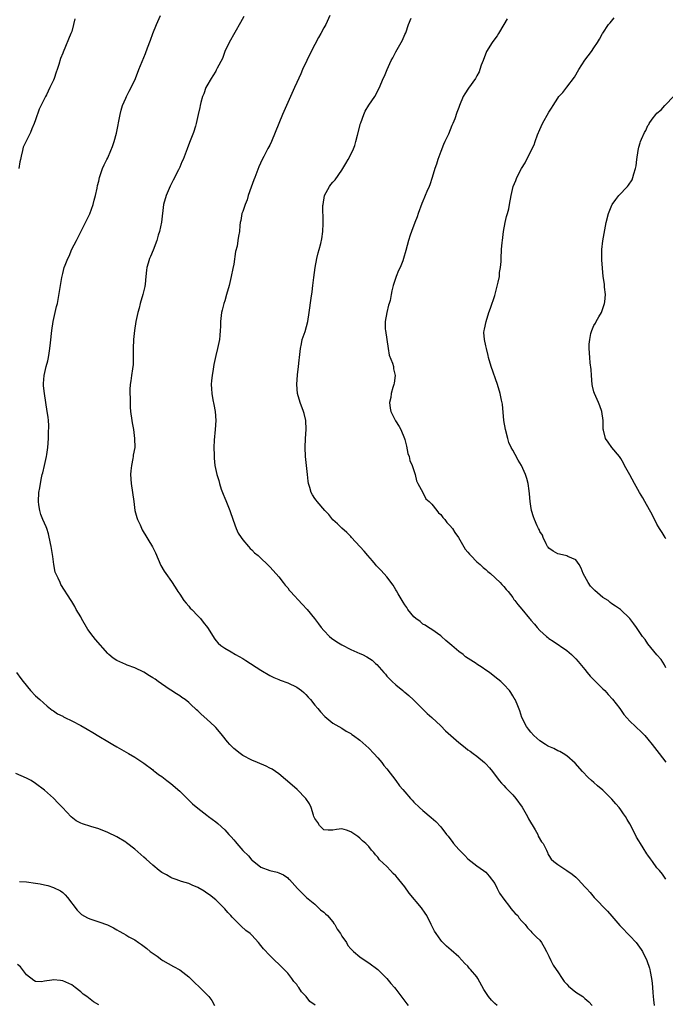
# Model space of a CAD drawing. Units: inches. Extents: x 2616000 to 2619000, y 1533000 to 1536000.
# Drawn here: x 2616695 to 2616839, y 1533315 to 1533534 of the extents above; entities that cross this region are included whole.
import ezdxf

# ---------------------------------------------------------------- set-up
doc = ezdxf.new("R2010")
doc.units = ezdxf.units.IN
doc.header["$MEASUREMENT"] = 0
doc.layers.add('LD26161533_10ft', color=92, linetype='Continuous')

msp = doc.modelspace()

# ---------------------------------------------------------------- linework, layer by layer
at = {"layer": 'LD26161533_10ft'}
for points, elevation in [([(2616707.7, 1533534.3), (2616707.42, 1533533), (2616707, 1533531.46), (2616706.84, 1533531), (2616705.09, 1533526.91), (2616705, 1533526.63), (2616704.5, 1533525.5), (2616704.12, 1533524.12), (2616703.75, 1533523), (2616703.55, 1533522.45), (2616703.13, 1533521), (2616703, 1533520.7), (2616702.18, 1533519), (2616701.38, 1533517.38), (2616701.17, 1533517), (2616699.76, 1533514.24), (2616699, 1533511.85), (2616698.7, 1533511), (2616698.14, 1533509.86), (2616697.85, 1533509), (2616696.24, 1533505.76), (2616696.05, 1533505), (2616695.8, 1533503.8), (2616695.6, 1533503), (2616695.52, 1533502.48), (2616695.25, 1533501)], 8440), ([(2616801.53, 1533315), (2616801, 1533315.47), (2616800.23, 1533316.23), (2616799.6, 1533317), (2616798.57, 1533318.57), (2616797.24, 1533321), (2616797, 1533321.36), (2616795.62, 1533323), (2616795.32, 1533323.32), (2616795, 1533323.77), (2616794.32, 1533324.32), (2616793, 1533325.8), (2616791.27, 1533327.27), (2616790.22, 1533328.22), (2616789.47, 1533329), (2616789.23, 1533329.23), (2616789, 1533329.51), (2616787.94, 1533331), (2616787.56, 1533331.56), (2616786.87, 1533333), (2616785.85, 1533335), (2616785.53, 1533335.53), (2616784.68, 1533336.68), (2616781.97, 1533339.97), (2616781, 1533341.39), (2616779.68, 1533343), (2616779.35, 1533343.35), (2616779, 1533343.83), (2616778.38, 1533344.38), (2616777.84, 1533345), (2616777, 1533345.88), (2616775.41, 1533347.42), (2616775, 1533347.98), (2616774.49, 1533348.49), (2616774.11, 1533349), (2616773.56, 1533349.56), (2616773, 1533350.32), (2616772.35, 1533351), (2616771.6, 1533351.6), (2616771, 1533352.21), (2616770.55, 1533352.54), (2616769, 1533353.61), (2616768.05, 1533353.95), (2616767, 1533354.25), (2616765.85, 1533354.15), (2616765, 1533353.97), (2616763.99, 1533354.01), (2616763, 1533354.08), (2616762.01, 1533355), (2616761.68, 1533355.68), (2616761, 1533356.55), (2616760.89, 1533356.89), (2616760.82, 1533357), (2616760.69, 1533357.31), (2616760.2, 1533359), (2616759.82, 1533359.82), (2616759, 1533361), (2616757.09, 1533363), (2616756.01, 1533364.01), (2616753, 1533366.53), (2616751.51, 1533367.51), (2616751, 1533367.79), (2616750.19, 1533368.19), (2616748.31, 1533369), (2616747, 1533369.53), (2616745, 1533370.58), (2616744.44, 1533371), (2616743, 1533372.15), (2616742.57, 1533372.57), (2616742.16, 1533373), (2616741.63, 1533373.63), (2616740.47, 1533375), (2616739.82, 1533375.82), (2616739, 1533376.82), (2616738.81, 1533377), (2616737, 1533378.68), (2616735.74, 1533379.74), (2616735, 1533380.49), (2616734.72, 1533380.72), (2616734.46, 1533381), (2616733.7, 1533381.7), (2616733, 1533382.33), (2616732.18, 1533383), (2616731.49, 1533383.49), (2616731, 1533383.8), (2616730.3, 1533384.3), (2616729, 1533385.12), (2616728.65, 1533385.35), (2616726.23, 1533387), (2616725.51, 1533387.51), (2616725, 1533387.85), (2616724.28, 1533388.28), (2616723, 1533389.09), (2616721, 1533390.08), (2616719.32, 1533390.68), (2616719, 1533390.81), (2616717, 1533391.71), (2616716.23, 1533392.23), (2616715.28, 1533393), (2616715, 1533393.25), (2616712.32, 1533396.32), (2616711.79, 1533397), (2616710.61, 1533398.61), (2616709.2, 1533401), (2616709, 1533401.38), (2616708.01, 1533403), (2616707.67, 1533403.67), (2616707, 1533404.81), (2616706.86, 1533405), (2616704.61, 1533408.61), (2616704.42, 1533409), (2616703.98, 1533410.02), (2616703.49, 1533411), (2616703.35, 1533411.35), (2616703.03, 1533413), (2616702.83, 1533414.83), (2616702.54, 1533416.54), (2616702.46, 1533417), (2616702.3, 1533417.7), (2616701.85, 1533419.85), (2616701.47, 1533421), (2616701.36, 1533421.36), (2616700.62, 1533423), (2616700.16, 1533424.16), (2616699.9, 1533425), (2616699.72, 1533426.28), (2616699.6, 1533427), (2616699.7, 1533429), (2616699.91, 1533430.09), (2616700.04, 1533431), (2616700.29, 1533432.29), (2616700.46, 1533433), (2616700.59, 1533433.41), (2616700.93, 1533435), (2616701.41, 1533437), (2616701.46, 1533437.46), (2616701.72, 1533439), (2616701.85, 1533441), (2616701.83, 1533442.17), (2616701.92, 1533443.92), (2616701.82, 1533445), (2616701.78, 1533445.78), (2616701.59, 1533447), (2616700.94, 1533451), (2616700.73, 1533452.73), (2616700.73, 1533453), (2616700.77, 1533453.23), (2616700.87, 1533455), (2616701.34, 1533457), (2616701.69, 1533458.31), (2616701.83, 1533459), (2616702, 1533460), (2616702.17, 1533461), (2616702.32, 1533462.32), (2616702.58, 1533465), (2616702.9, 1533467), (2616703.66, 1533470.34), (2616703.83, 1533471), (2616704.33, 1533473.67), (2616704.5, 1533475), (2616704.78, 1533476.78), (2616705, 1533477.71), (2616705.36, 1533479), (2616705.57, 1533479.57), (2616706.14, 1533481), (2616706.43, 1533481.57), (2616707.07, 1533483.07), (2616708.04, 1533485), (2616708.38, 1533485.62), (2616710.07, 1533489), (2616711.03, 1533490.97), (2616711.77, 1533493), (2616711.98, 1533494.02), (2616712.3, 1533495), (2616712.65, 1533496.65), (2616712.75, 1533497.25), (2616713, 1533498.24), (2616713.17, 1533499), (2616713.82, 1533501), (2616714.19, 1533501.81), (2616714.78, 1533503), (2616715, 1533503.4), (2616715.73, 1533505), (2616716.05, 1533505.95), (2616716.44, 1533507), (2616716.92, 1533508.92), (2616717.78, 1533513), (2616718.01, 1533513.99), (2616718.32, 1533515), (2616719, 1533516.65), (2616719.16, 1533517), (2616719.79, 1533518.21), (2616720.22, 1533519), (2616721.17, 1533521), (2616721.94, 1533523), (2616723.4, 1533526.6), (2616723.85, 1533527.85), (2616724.48, 1533529.52), (2616725.01, 1533531), (2616725.84, 1533533), (2616726.75, 1533535)], 8450), ([(2616745.21, 1533534.79), (2616744.53, 1533533.47), (2616743.24, 1533531.24), (2616741.98, 1533529), (2616741.04, 1533527), (2616740.49, 1533525.51), (2616739.33, 1533523.33), (2616739.12, 1533522.88), (2616739, 1533522.7), (2616738.39, 1533521.61), (2616737.98, 1533521), (2616737, 1533519.38), (2616736.82, 1533519), (2616736.34, 1533517.66), (2616736.06, 1533517), (2616735.69, 1533515.69), (2616735.52, 1533515), (2616735.44, 1533514.56), (2616735.08, 1533513), (2616734.64, 1533511), (2616734.47, 1533510.47), (2616734.04, 1533509), (2616733.17, 1533506.83), (2616732.62, 1533505.38), (2616732.2, 1533504.2), (2616731.74, 1533503), (2616731.48, 1533502.52), (2616731, 1533501.33), (2616730.72, 1533500.72), (2616729.53, 1533498.47), (2616728.87, 1533497.13), (2616727.97, 1533495), (2616727.43, 1533493), (2616726.93, 1533489.07), (2616726.48, 1533487), (2616726.24, 1533486.24), (2616725.88, 1533485), (2616725.09, 1533482.91), (2616724.52, 1533481.48), (2616724.29, 1533481), (2616724.01, 1533480.01), (2616723.71, 1533479), (2616723.59, 1533478.41), (2616723.48, 1533477), (2616723.31, 1533475.31), (2616723.22, 1533474.78), (2616722.84, 1533473), (2616722.25, 1533471), (2616722, 1533470), (2616721.7, 1533469), (2616721.28, 1533467), (2616720.94, 1533465), (2616720.71, 1533463), (2616720.64, 1533461), (2616720.69, 1533459), (2616720.63, 1533457.37), (2616720.59, 1533457), (2616720.49, 1533456.49), (2616720.26, 1533455), (2616720.13, 1533453.87), (2616719.99, 1533453), (2616719.92, 1533451.92), (2616719.93, 1533451), (2616719.97, 1533450.03), (2616719.97, 1533449), (2616720.02, 1533448.02), (2616720.1, 1533447), (2616720.37, 1533445), (2616720.47, 1533444.47), (2616720.71, 1533443), (2616720.99, 1533440.99), (2616721, 1533439), (2616720.68, 1533437.32), (2616720.67, 1533437), (2616720.61, 1533436.61), (2616720.26, 1533435), (2616720.14, 1533433.86), (2616720.08, 1533433), (2616720.23, 1533431), (2616720.52, 1533429), (2616720.77, 1533427), (2616721.06, 1533425), (2616721.46, 1533423.46), (2616721.62, 1533423), (2616722.19, 1533421.81), (2616722.69, 1533420.69), (2616724.94, 1533416.94), (2616725.59, 1533415.59), (2616726.83, 1533412.83), (2616727.57, 1533411.57), (2616727.95, 1533411), (2616729.21, 1533409.21), (2616729.99, 1533407.99), (2616730.58, 1533407), (2616731, 1533406.4), (2616731.91, 1533405), (2616732.4, 1533404.4), (2616733, 1533403.78), (2616733.35, 1533403.35), (2616733.67, 1533403), (2616735, 1533401.64), (2616735.59, 1533401), (2616736.23, 1533400.23), (2616737.17, 1533399), (2616738.44, 1533397), (2616738.65, 1533396.65), (2616739, 1533396.16), (2616739.53, 1533395.53), (2616740.16, 1533395), (2616741, 1533394.41), (2616742.39, 1533393.61), (2616743.37, 1533393), (2616745, 1533392.1), (2616745.69, 1533391.69), (2616749, 1533389.55), (2616751, 1533388.34), (2616751.91, 1533387.91), (2616753, 1533387.44), (2616753.31, 1533387.31), (2616755, 1533386.74), (2616757, 1533385.79), (2616758.08, 1533385), (2616758.56, 1533384.56), (2616759, 1533384.14), (2616759.53, 1533383.53), (2616760.03, 1533383), (2616761, 1533381.78), (2616761.67, 1533381), (2616762.25, 1533380.25), (2616763.23, 1533379.23), (2616765, 1533377.79), (2616767, 1533376.65), (2616768, 1533376), (2616769, 1533375.47), (2616769.26, 1533375.26), (2616769.63, 1533375), (2616771, 1533373.96), (2616773, 1533372.18), (2616774.13, 1533371), (2616775, 1533370.03), (2616775.86, 1533369), (2616776.35, 1533368.35), (2616777, 1533367.58), (2616779, 1533365.02), (2616779.85, 1533363.85), (2616780.57, 1533363), (2616781, 1533362.46), (2616782.29, 1533361), (2616782.64, 1533360.64), (2616783, 1533360.22), (2616784.29, 1533359), (2616785, 1533358.35), (2616786.82, 1533356.82), (2616787.88, 1533355.88), (2616789, 1533354.72), (2616790.28, 1533353), (2616790.61, 1533352.61), (2616791, 1533352.11), (2616791.48, 1533351.48), (2616791.82, 1533351), (2616793, 1533349.65), (2616793.63, 1533349), (2616794.33, 1533348.33), (2616795, 1533347.63), (2616797, 1533346.07), (2616798.5, 1533345), (2616799, 1533344.61), (2616799.75, 1533343.75), (2616801, 1533342.09), (2616801.49, 1533341), (2616801.99, 1533339.99), (2616803, 1533338.61), (2616804.25, 1533337), (2616804.53, 1533336.53), (2616805, 1533336.07), (2616805.48, 1533335.48), (2616806.07, 1533335), (2616806.43, 1533334.43), (2616807, 1533333.76), (2616807.72, 1533333), (2616808.25, 1533332.25), (2616809, 1533331.52), (2616809.24, 1533331.24), (2616810.23, 1533330.23), (2616811, 1533329.5), (2616811.32, 1533329), (2616811.95, 1533327.95), (2616812.43, 1533327), (2616813, 1533326), (2616813.43, 1533325), (2616813.96, 1533323.96), (2616814.61, 1533323), (2616815, 1533322.47), (2616815.98, 1533321), (2616816.37, 1533320.37), (2616817, 1533319.72), (2616817.34, 1533319.34), (2616819, 1533317.98), (2616820.54, 1533317), (2616820.79, 1533316.79), (2616821, 1533316.57), (2616821.85, 1533315.85), (2616822.62, 1533315)], 8460), ([(2616764.31, 1533535), (2616763.43, 1533533), (2616763, 1533532.26), (2616762.31, 1533531), (2616761.82, 1533530.18), (2616760.22, 1533527), (2616759.2, 1533525), (2616758.26, 1533523), (2616757.91, 1533522.09), (2616757, 1533520.12), (2616756.51, 1533519), (2616755, 1533515.72), (2616753.82, 1533513), (2616753, 1533511), (2616752.23, 1533509), (2616751.39, 1533507), (2616751, 1533506.22), (2616750.56, 1533505.44), (2616750.36, 1533505), (2616749.71, 1533503.71), (2616749.32, 1533503), (2616748.58, 1533501.42), (2616747.65, 1533499), (2616747.49, 1533498.51), (2616746.87, 1533496.87), (2616746.22, 1533495), (2616745.95, 1533494.05), (2616745.5, 1533493), (2616745, 1533491.5), (2616744.81, 1533491), (2616744.55, 1533489.45), (2616744.41, 1533489), (2616744.34, 1533488.34), (2616744.25, 1533487), (2616744.02, 1533485.98), (2616743.94, 1533485), (2616743.75, 1533483.75), (2616743.41, 1533482.59), (2616743, 1533479.79), (2616742.83, 1533478.83), (2616742.45, 1533477), (2616741.95, 1533475), (2616741.4, 1533473), (2616741, 1533471.64), (2616740.8, 1533471), (2616740.42, 1533469.58), (2616740.3, 1533469), (2616740.09, 1533467), (2616740.06, 1533465.94), (2616740.01, 1533465), (2616739.88, 1533463.88), (2616739.81, 1533463), (2616739.4, 1533461), (2616739, 1533459.44), (2616738.55, 1533457.45), (2616738.41, 1533456.41), (2616738.17, 1533455), (2616738.07, 1533453.93), (2616738, 1533453), (2616738.04, 1533452.04), (2616738.1, 1533451), (2616738.37, 1533449.63), (2616738.56, 1533448.56), (2616738.89, 1533447), (2616739.01, 1533445), (2616738.85, 1533443), (2616738.62, 1533440.62), (2616738.59, 1533439), (2616738.68, 1533437.32), (2616738.66, 1533437), (2616738.65, 1533436.65), (2616738.83, 1533435), (2616739.22, 1533433), (2616739.67, 1533431.67), (2616739.83, 1533431), (2616740.23, 1533429.77), (2616740.67, 1533428.67), (2616741, 1533427.8), (2616741.24, 1533427.24), (2616741.53, 1533426.47), (2616742.13, 1533425), (2616742.87, 1533422.87), (2616743.55, 1533421), (2616744, 1533420), (2616744.62, 1533419), (2616745, 1533418.49), (2616746.25, 1533417), (2616746.61, 1533416.61), (2616747, 1533416.26), (2616747.64, 1533415.64), (2616748.39, 1533415), (2616749, 1533414.45), (2616750.52, 1533413), (2616751, 1533412.52), (2616751.72, 1533411.72), (2616753, 1533410.28), (2616753.98, 1533409), (2616754.44, 1533408.44), (2616755, 1533407.81), (2616755.34, 1533407.34), (2616755.62, 1533407), (2616758.18, 1533404.18), (2616759.31, 1533403), (2616760.96, 1533401), (2616761.82, 1533399.82), (2616762.4, 1533399), (2616763, 1533398.32), (2616764.3, 1533397), (2616764.68, 1533396.68), (2616765.86, 1533395.86), (2616767, 1533395.14), (2616769, 1533394.1), (2616771, 1533393.27), (2616771.6, 1533393), (2616772.53, 1533392.53), (2616773.75, 1533391.75), (2616774.52, 1533391), (2616774.78, 1533390.78), (2616776.35, 1533389), (2616776.67, 1533388.67), (2616777, 1533388.23), (2616777.62, 1533387.62), (2616778.19, 1533387), (2616779, 1533386.24), (2616780.54, 1533385), (2616780.81, 1533384.81), (2616781, 1533384.64), (2616781.9, 1533383.9), (2616782.94, 1533382.94), (2616785.93, 1533379.93), (2616787, 1533379.04), (2616789, 1533377.15), (2616790.06, 1533376.06), (2616791.23, 1533375), (2616793, 1533373.43), (2616794.37, 1533372.37), (2616795, 1533371.84), (2616795.52, 1533371.52), (2616796.21, 1533371), (2616797, 1533370.39), (2616798.73, 1533369), (2616798.88, 1533368.87), (2616799, 1533368.72), (2616799.83, 1533367.83), (2616800.48, 1533367), (2616801.98, 1533365), (2616802.45, 1533364.45), (2616803, 1533363.89), (2616803.41, 1533363.41), (2616805, 1533361.82), (2616805.66, 1533361), (2616807.06, 1533359.06), (2616808.25, 1533357), (2616808.49, 1533356.49), (2616809.97, 1533354.03), (2616810.54, 1533353), (2616810.65, 1533352.65), (2616811.38, 1533351.38), (2616811.7, 1533351), (2616812.47, 1533349.53), (2616812.69, 1533349), (2616812.75, 1533348.75), (2616813, 1533348.38), (2616813.5, 1533347.5), (2616814.1, 1533347), (2616815, 1533346.32), (2616817, 1533344.98), (2616818.17, 1533344.17), (2616819, 1533343.5), (2616819.51, 1533343), (2616821, 1533341.41), (2616821.36, 1533341), (2616822.16, 1533340.16), (2616823.02, 1533339.02), (2616825.98, 1533335.98), (2616827, 1533334.86), (2616828.79, 1533332.79), (2616829, 1533332.59), (2616831, 1533330.51), (2616832.36, 1533329), (2616833.47, 1533327.47), (2616833.76, 1533327), (2616834.75, 1533325), (2616835.31, 1533323.31), (2616835.4, 1533323), (2616835.47, 1533322.53), (2616835.8, 1533321), (2616835.97, 1533319.97), (2616836.03, 1533319), (2616836.07, 1533317.93), (2616836.14, 1533317), (2616836.25, 1533316.25), (2616836.38, 1533315)], 8470), ([(2616839, 1533343.1), (2616838.22, 1533344.22), (2616837.56, 1533345), (2616837, 1533345.64), (2616836.04, 1533347), (2616835.58, 1533347.58), (2616835, 1533348.4), (2616834.74, 1533348.74), (2616833.95, 1533350.05), (2616833.34, 1533351), (2616833, 1533351.63), (2616832.45, 1533352.45), (2616831.42, 1533354.58), (2616831, 1533355.42), (2616830.36, 1533356.36), (2616829.98, 1533357), (2616829.58, 1533357.58), (2616829, 1533358.49), (2616828.59, 1533359), (2616827.84, 1533359.84), (2616827, 1533360.89), (2616825, 1533362.85), (2616823.81, 1533363.81), (2616823, 1533364.55), (2616822.45, 1533365), (2616821.69, 1533365.69), (2616820.48, 1533367), (2616818.86, 1533368.86), (2616817, 1533370.46), (2616816.16, 1533371), (2616815.44, 1533371.44), (2616815, 1533371.6), (2616814.11, 1533372.11), (2616813, 1533372.54), (2616812.72, 1533372.72), (2616812.23, 1533373), (2616811, 1533373.82), (2616809.68, 1533375), (2616809, 1533375.74), (2616808.46, 1533376.46), (2616808.02, 1533377), (2616807.02, 1533379), (2616806.51, 1533380.51), (2616805.95, 1533381.95), (2616805.48, 1533383), (2616805.31, 1533383.31), (2616805, 1533383.85), (2616804.57, 1533384.57), (2616804.23, 1533385), (2616803, 1533386.37), (2616802.31, 1533387), (2616801, 1533388.02), (2616799.82, 1533389), (2616799, 1533389.51), (2616798.16, 1533390.16), (2616797, 1533390.88), (2616796.85, 1533391), (2616794.5, 1533392.5), (2616793.95, 1533393), (2616793, 1533393.7), (2616791.42, 1533395), (2616791, 1533395.4), (2616790.1, 1533396.1), (2616789.17, 1533397), (2616789, 1533397.19), (2616787, 1533398.55), (2616786.23, 1533399), (2616785.52, 1533399.52), (2616785, 1533399.78), (2616784.37, 1533400.37), (2616783.44, 1533401), (2616783, 1533401.4), (2616781.67, 1533403), (2616781.44, 1533403.44), (2616781, 1533404.02), (2616780.65, 1533404.65), (2616780.39, 1533405), (2616779.51, 1533406.49), (2616779.16, 1533407.16), (2616779, 1533407.4), (2616778.4, 1533408.4), (2616777, 1533410.28), (2616775.71, 1533411.71), (2616774.72, 1533412.72), (2616774.46, 1533413), (2616773.8, 1533413.8), (2616772.75, 1533415), (2616771.97, 1533415.97), (2616769.19, 1533419), (2616769, 1533419.22), (2616768.12, 1533420.12), (2616767, 1533421.08), (2616766.05, 1533422.05), (2616765, 1533422.93), (2616764.13, 1533424.13), (2616763.24, 1533425), (2616761.51, 1533427), (2616761.32, 1533427.32), (2616761, 1533427.72), (2616760.52, 1533428.52), (2616760.2, 1533429), (2616759.89, 1533430.11), (2616759.61, 1533431), (2616759.51, 1533431.51), (2616759.35, 1533433), (2616758.97, 1533437), (2616758.88, 1533439), (2616758.97, 1533441.03), (2616759.11, 1533443), (2616758.98, 1533445), (2616758.61, 1533446.61), (2616758.5, 1533447), (2616757.77, 1533449), (2616757.17, 1533451), (2616757, 1533453), (2616757.18, 1533455.18), (2616757.4, 1533457), (2616757.55, 1533458.45), (2616757.59, 1533459), (2616757.8, 1533461), (2616758.04, 1533462.04), (2616758.23, 1533463), (2616758.84, 1533464.84), (2616759.43, 1533467), (2616759.76, 1533469), (2616760.18, 1533472.18), (2616760.4, 1533473.6), (2616760.58, 1533475), (2616760.79, 1533476.79), (2616761.07, 1533479), (2616761.43, 1533481), (2616761.72, 1533482.28), (2616761.96, 1533483), (2616762.33, 1533484.33), (2616762.6, 1533485.4), (2616762.8, 1533487), (2616762.83, 1533488.83), (2616762.87, 1533489.13), (2616762.81, 1533492.81), (2616762.83, 1533493), (2616763.16, 1533495), (2616764.24, 1533497), (2616764.55, 1533497.45), (2616765, 1533497.98), (2616765.49, 1533498.51), (2616767, 1533500.67), (2616767.25, 1533501), (2616767.88, 1533502.12), (2616768.43, 1533503), (2616769.44, 1533505), (2616769.88, 1533506.12), (2616770.13, 1533507), (2616770.46, 1533508.46), (2616771.12, 1533511), (2616771.21, 1533511.21), (2616771.86, 1533513), (2616772.19, 1533513.81), (2616773, 1533515.12), (2616774.3, 1533517), (2616775.38, 1533519), (2616776.21, 1533521), (2616776.46, 1533521.54), (2616777.04, 1533523), (2616777.99, 1533525), (2616778.35, 1533525.65), (2616779, 1533526.96), (2616780.21, 1533529), (2616780.47, 1533529.53), (2616781, 1533530.79), (2616781.19, 1533531.19), (2616781.84, 1533533), (2616782.43, 1533534.43)], 8480), ([(2616803.73, 1533534.27), (2616803.02, 1533533), (2616801.83, 1533531), (2616801.5, 1533530.5), (2616801, 1533529.84), (2616800.41, 1533529), (2616799.17, 1533527), (2616798.37, 1533525), (2616797.98, 1533523.98), (2616797.69, 1533523), (2616797.5, 1533522.5), (2616797, 1533521.62), (2616796.79, 1533521.21), (2616796.66, 1533521), (2616795.13, 1533518.87), (2616794.35, 1533517.65), (2616793.97, 1533517), (2616793.14, 1533515), (2616793, 1533514.57), (2616792.54, 1533513.46), (2616792.08, 1533512.08), (2616791.64, 1533511), (2616791.42, 1533510.58), (2616790.69, 1533508.69), (2616789.92, 1533507), (2616789.6, 1533506.4), (2616789, 1533504.84), (2616788.31, 1533503), (2616788.01, 1533501.99), (2616787.66, 1533501), (2616787.05, 1533499.05), (2616786.57, 1533497.43), (2616786.37, 1533497), (2616785.89, 1533495.89), (2616785.54, 1533495), (2616785.36, 1533494.63), (2616785, 1533493.8), (2616784.77, 1533493.23), (2616783.96, 1533491), (2616783.72, 1533490.28), (2616783.22, 1533489), (2616782.47, 1533487), (2616782.18, 1533486.18), (2616781.81, 1533485), (2616781.21, 1533482.79), (2616780.69, 1533481), (2616780.52, 1533480.52), (2616779.93, 1533479), (2616779.61, 1533478.39), (2616779.06, 1533477), (2616778.39, 1533475), (2616778.14, 1533473.86), (2616777.99, 1533473), (2616777.71, 1533471.71), (2616777.54, 1533471), (2616777.36, 1533470.64), (2616776.99, 1533469), (2616776.64, 1533467), (2616776.66, 1533465.34), (2616776.68, 1533465), (2616776.97, 1533463), (2616777.28, 1533461), (2616777.55, 1533459.55), (2616778.27, 1533457.73), (2616778.46, 1533457), (2616778.5, 1533456.5), (2616778.86, 1533455), (2616778.65, 1533453.35), (2616778.57, 1533453), (2616778.34, 1533452.34), (2616777.95, 1533451), (2616777.86, 1533450.14), (2616777.57, 1533449), (2616777.73, 1533447.73), (2616777.92, 1533447), (2616778.96, 1533444.96), (2616779.72, 1533443.72), (2616780.09, 1533443), (2616780.94, 1533441), (2616781, 1533440.82), (2616781.34, 1533439.34), (2616781.7, 1533437.7), (2616781.96, 1533437), (2616782.13, 1533436.13), (2616782.63, 1533435), (2616783, 1533433.92), (2616783.27, 1533433), (2616783.61, 1533431.61), (2616783.91, 1533431), (2616785, 1533429.05), (2616785.65, 1533427.65), (2616786.41, 1533427), (2616787, 1533426.43), (2616788.12, 1533425), (2616788.49, 1533424.49), (2616789, 1533424.1), (2616789.46, 1533423.46), (2616789.86, 1533423), (2616790.35, 1533422.35), (2616791, 1533421.69), (2616791.57, 1533421), (2616792.12, 1533420.12), (2616792.91, 1533419), (2616794.43, 1533416.43), (2616795, 1533415.78), (2616795.34, 1533415.34), (2616795.69, 1533415), (2616797, 1533413.65), (2616797.33, 1533413.33), (2616797.75, 1533413), (2616798.39, 1533412.39), (2616799, 1533411.89), (2616799.46, 1533411.46), (2616800.06, 1533411), (2616802.21, 1533409), (2616802.58, 1533408.58), (2616803, 1533408.14), (2616803.49, 1533407.49), (2616803.92, 1533407), (2616805, 1533405.65), (2616805.24, 1533405.24), (2616805.46, 1533405), (2616806.1, 1533404.1), (2616807, 1533403.06), (2616808.72, 1533401), (2616808.86, 1533400.86), (2616809, 1533400.67), (2616809.78, 1533399.78), (2616810.4, 1533399), (2616811, 1533398.35), (2616812.43, 1533397), (2616812.77, 1533396.77), (2616813, 1533396.56), (2616813.95, 1533395.95), (2616817, 1533393.89), (2616818.01, 1533393), (2616819, 1533392.06), (2616819.47, 1533391.47), (2616819.84, 1533391), (2616821, 1533389.71), (2616821.52, 1533389), (2616822.19, 1533388.19), (2616823, 1533387.4), (2616823.37, 1533387), (2616825, 1533385.4), (2616825.42, 1533385), (2616826.15, 1533384.15), (2616827.11, 1533383.11), (2616827.92, 1533382.08), (2616828.73, 1533381), (2616829.68, 1533379.68), (2616831, 1533378.23), (2616832.22, 1533377), (2616833.65, 1533375.65), (2616834.28, 1533375), (2616835, 1533374.21), (2616835.96, 1533373), (2616837.47, 1533371), (2616839, 1533369.09)], 8490), ([(2616839, 1533390.07), (2616838.7, 1533390.7), (2616837.9, 1533391.9), (2616837, 1533392.92), (2616835, 1533395.38), (2616834.35, 1533396.35), (2616833.81, 1533397), (2616832.47, 1533399), (2616831.87, 1533399.87), (2616830.99, 1533400.99), (2616828.9, 1533403), (2616827.78, 1533403.78), (2616827, 1533404.3), (2616826.6, 1533404.6), (2616826.13, 1533405), (2616825, 1533405.7), (2616823.23, 1533407.23), (2616823, 1533407.48), (2616822.24, 1533408.24), (2616821.74, 1533409), (2616821, 1533410.39), (2616820.63, 1533411), (2616820.19, 1533412.19), (2616819.69, 1533413), (2616819, 1533414.03), (2616817.17, 1533414.83), (2616817, 1533414.93), (2616816.66, 1533415), (2616815, 1533415.38), (2616813.96, 1533415.96), (2616813, 1533416.65), (2616812.84, 1533416.84), (2616812.72, 1533417), (2616812.39, 1533417.61), (2616811.73, 1533419), (2616811.55, 1533419.55), (2616811, 1533420.35), (2616810.82, 1533420.82), (2616810.69, 1533421), (2616810.39, 1533421.61), (2616809.79, 1533423), (2616809.61, 1533423.61), (2616809.17, 1533425), (2616809, 1533425.98), (2616808.86, 1533427), (2616808.72, 1533428.72), (2616808.58, 1533429.42), (2616808.38, 1533431), (2616808.1, 1533432.1), (2616807.82, 1533433), (2616806.93, 1533435), (2616806.2, 1533436.2), (2616805.48, 1533437.48), (2616805, 1533438.43), (2616804.65, 1533439), (2616804.12, 1533440.12), (2616803.86, 1533441), (2616803.35, 1533443), (2616803.01, 1533445), (2616802.66, 1533448.66), (2616802.44, 1533449.56), (2616802.15, 1533451), (2616801.55, 1533453), (2616800.15, 1533457), (2616799.58, 1533459), (2616799.49, 1533459.49), (2616799.12, 1533461), (2616799, 1533461.65), (2616798.67, 1533463), (2616798.58, 1533464.58), (2616798.62, 1533465), (2616798.71, 1533465.29), (2616799.03, 1533467), (2616799.65, 1533469), (2616800.02, 1533469.98), (2616801, 1533472.81), (2616801.75, 1533475.75), (2616801.99, 1533477), (2616802.06, 1533477.94), (2616802.27, 1533479), (2616802.39, 1533480.39), (2616802.4, 1533481), (2616802.5, 1533483), (2616802.62, 1533484.62), (2616802.66, 1533485), (2616802.93, 1533487), (2616803.31, 1533489), (2616803.61, 1533490.39), (2616803.79, 1533491), (2616804.07, 1533492.07), (2616804.26, 1533493), (2616804.62, 1533495), (2616805.06, 1533497), (2616805.66, 1533498.34), (2616805.88, 1533499), (2616806.93, 1533501), (2616807.72, 1533502.28), (2616809.05, 1533505), (2616809.7, 1533506.3), (2616809.94, 1533507), (2616810.5, 1533508.5), (2616811, 1533509.71), (2616811.59, 1533511), (2616813, 1533513.56), (2616813.58, 1533514.42), (2616813.93, 1533515), (2616815, 1533516.69), (2616815.22, 1533517), (2616816.06, 1533517.94), (2616817, 1533519.11), (2616818.69, 1533521.31), (2616819.64, 1533523), (2616821, 1533525.09), (2616822.48, 1533527), (2616823, 1533527.88), (2616823.78, 1533529), (2616824.25, 1533529.75), (2616824.91, 1533531), (2616825, 1533531.14), (2616826.24, 1533533), (2616826.59, 1533533.41), (2616827.47, 1533534.53)], 8500), ([(2616839, 1533418.76), (2616838.82, 1533419), (2616838.14, 1533420.14), (2616837.58, 1533421), (2616837.38, 1533421.38), (2616837, 1533422.02), (2616836, 1533424), (2616834.29, 1533427), (2616833.85, 1533427.85), (2616833.14, 1533429), (2616832.02, 1533431), (2616831, 1533432.97), (2616829.82, 1533435), (2616829.57, 1533435.57), (2616829, 1533436.56), (2616828.82, 1533436.82), (2616828.66, 1533437), (2616826.98, 1533439), (2616826.19, 1533440.19), (2616825.59, 1533441), (2616825.15, 1533442.85), (2616825.07, 1533443.07), (2616825.03, 1533445), (2616824.74, 1533447), (2616824.29, 1533448.29), (2616824.01, 1533449), (2616823.11, 1533451), (2616823, 1533451.39), (2616822.68, 1533452.68), (2616822.63, 1533453), (2616822.47, 1533455), (2616822.39, 1533456.39), (2616822.18, 1533457.82), (2616822.06, 1533459), (2616821.95, 1533461), (2616821.98, 1533461.98), (2616822.07, 1533463), (2616822.34, 1533464.34), (2616822.5, 1533465), (2616823, 1533466.14), (2616823.32, 1533466.68), (2616823.47, 1533467), (2616824.1, 1533468.1), (2616824.65, 1533469), (2616825, 1533469.95), (2616825.32, 1533471), (2616825.42, 1533471.42), (2616825.54, 1533473), (2616825.33, 1533474.67), (2616825.37, 1533475), (2616825.34, 1533475.34), (2616825.04, 1533477), (2616824.72, 1533480.72), (2616824.78, 1533481.22), (2616824.72, 1533483), (2616824.95, 1533484.95), (2616825.69, 1533489), (2616826.24, 1533491), (2616827, 1533492.89), (2616827.06, 1533493), (2616827.84, 1533494.16), (2616828.54, 1533495), (2616830.45, 1533497), (2616830.71, 1533497.29), (2616831.46, 1533498.54), (2616831.64, 1533499), (2616831.83, 1533499.83), (2616832.21, 1533501), (2616832.35, 1533501.65), (2616832.52, 1533503), (2616832.8, 1533505), (2616833, 1533505.8), (2616833.28, 1533506.72), (2616833.34, 1533507), (2616833.56, 1533507.56), (2616834.2, 1533509), (2616834.5, 1533509.5), (2616835, 1533510.59), (2616835.17, 1533510.83), (2616835.26, 1533511), (2616835.96, 1533511.96), (2616836.74, 1533513), (2616837, 1533513.31), (2616837.91, 1533514.09), (2616838.75, 1533515), (2616840.83, 1533517.17)], 8510), ([(2616694.72, 1533389), (2616695.71, 1533387.71), (2616696.19, 1533387), (2616697.86, 1533385), (2616699, 1533383.86), (2616699.92, 1533383), (2616701.54, 1533381.54), (2616702.67, 1533380.67), (2616703, 1533380.5), (2616703.86, 1533379.86), (2616705, 1533379.29), (2616705.17, 1533379.17), (2616705.51, 1533379), (2616707, 1533378.28), (2616709, 1533377.27), (2616710.45, 1533376.45), (2616711.7, 1533375.7), (2616713, 1533374.88), (2616715, 1533373.66), (2616716.16, 1533373), (2616717, 1533372.49), (2616719.63, 1533371), (2616721, 1533370.17), (2616723, 1533368.89), (2616725, 1533367.38), (2616725.2, 1533367.2), (2616725.44, 1533367), (2616726.32, 1533366.32), (2616727, 1533365.87), (2616728.1, 1533365), (2616729, 1533364.35), (2616731, 1533362.62), (2616732.83, 1533360.83), (2616733.86, 1533359.86), (2616735, 1533358.83), (2616737, 1533357.28), (2616737.4, 1533357), (2616739, 1533355.81), (2616739.45, 1533355.45), (2616741, 1533354.03), (2616741.94, 1533353), (2616742.46, 1533352.46), (2616743, 1533351.82), (2616743.39, 1533351.39), (2616743.7, 1533351), (2616745, 1533349.47), (2616746.24, 1533348.24), (2616747, 1533347.33), (2616747.2, 1533347.2), (2616747.45, 1533347), (2616749, 1533345.72), (2616751, 1533344.99), (2616752.62, 1533344.62), (2616753, 1533344.47), (2616754.03, 1533344.03), (2616755, 1533343.35), (2616755.19, 1533343.19), (2616755.39, 1533343), (2616757.16, 1533341), (2616759, 1533339.19), (2616759.18, 1533339), (2616761, 1533337.54), (2616762.27, 1533336.27), (2616763, 1533335.74), (2616763.35, 1533335.35), (2616763.81, 1533335), (2616765, 1533333.63), (2616765.26, 1533333.26), (2616765.48, 1533333), (2616766, 1533332), (2616766.69, 1533331), (2616767, 1533330.43), (2616768.02, 1533329), (2616768.36, 1533328.36), (2616769, 1533327.63), (2616769.28, 1533327.28), (2616769.57, 1533327), (2616771, 1533325.85), (2616772.21, 1533325), (2616773, 1533324.49), (2616774.99, 1533323), (2616777, 1533321.01), (2616777.88, 1533319.88), (2616778.71, 1533319), (2616779, 1533318.67), (2616780.55, 1533316.55), (2616781, 1533315.99), (2616781.41, 1533315.41), (2616781.75, 1533315)], 8440), ([(2616761.07, 1533315.07), (2616759.93, 1533315.93), (2616759.07, 1533317), (2616758.07, 1533318.07), (2616757.45, 1533319), (2616757.25, 1533319.25), (2616757, 1533319.68), (2616756.36, 1533320.36), (2616755.88, 1533321), (2616755, 1533322.21), (2616753, 1533324.2), (2616752.13, 1533325), (2616751, 1533326.12), (2616749.59, 1533327.59), (2616749, 1533328.38), (2616748.49, 1533329), (2616747, 1533330.63), (2616746.64, 1533331), (2616745.71, 1533331.71), (2616744.66, 1533332.66), (2616743, 1533334.25), (2616742.63, 1533334.63), (2616742.32, 1533335), (2616741.67, 1533335.67), (2616741, 1533336.5), (2616739, 1533338.47), (2616737.58, 1533339.58), (2616737, 1533340.01), (2616736.4, 1533340.4), (2616735, 1533341.2), (2616733.77, 1533341.77), (2616733, 1533342.09), (2616731.41, 1533342.59), (2616730.23, 1533343), (2616729.34, 1533343.34), (2616729, 1533343.45), (2616728.03, 1533344.03), (2616727, 1533344.58), (2616726.45, 1533345), (2616725, 1533346.18), (2616723.53, 1533347.53), (2616723, 1533347.95), (2616721, 1533349.72), (2616719.18, 1533351.18), (2616719, 1533351.31), (2616717, 1533352.53), (2616715, 1533353.49), (2616713, 1533354.24), (2616711.22, 1533354.78), (2616709.39, 1533355.39), (2616709, 1533355.55), (2616708.02, 1533356.02), (2616706.92, 1533356.92), (2616704.99, 1533359), (2616703.98, 1533359.98), (2616703, 1533361.07), (2616701, 1533362.87), (2616699, 1533364.38), (2616697.97, 1533365), (2616697, 1533365.54), (2616694.59, 1533366.59)], 8430), ([(2616695.43, 1533342.57), (2616697, 1533342.46), (2616699, 1533342.23), (2616699.97, 1533342.03), (2616701, 1533341.86), (2616701.7, 1533341.7), (2616703, 1533341.27), (2616704.51, 1533340.51), (2616705, 1533340.12), (2616705.57, 1533339.57), (2616706.06, 1533339), (2616708.19, 1533336.19), (2616709, 1533335.36), (2616709.2, 1533335.2), (2616710.48, 1533334.48), (2616711, 1533334.26), (2616713, 1533333.64), (2616714.93, 1533332.92), (2616716.27, 1533332.27), (2616717, 1533331.84), (2616717.56, 1533331.56), (2616718.5, 1533331), (2616719, 1533330.72), (2616719.7, 1533330.3), (2616721, 1533329.58), (2616721.81, 1533329), (2616722.54, 1533328.54), (2616723.68, 1533327.68), (2616724.45, 1533327), (2616725.96, 1533325.96), (2616727, 1533325.14), (2616727.22, 1533325), (2616729.65, 1533323.65), (2616731, 1533322.94), (2616733, 1533321.41), (2616734.19, 1533320.19), (2616735.44, 1533319), (2616737.46, 1533317), (2616738.1, 1533316.1), (2616738.76, 1533315)], 8420), ([(2616713, 1533315.18), (2616711.86, 1533315.86), (2616710.71, 1533316.71), (2616710.39, 1533317), (2616709.55, 1533317.55), (2616709, 1533318.04), (2616707.77, 1533319), (2616707, 1533319.57), (2616705, 1533320.52), (2616704.54, 1533320.55), (2616703, 1533320.72), (2616702.62, 1533320.62), (2616701, 1533320.41), (2616700.27, 1533320.27), (2616699, 1533320.34), (2616698.57, 1533320.57), (2616697, 1533321.84), (2616696.11, 1533323), (2616695.6, 1533323.6), (2616695, 1533324.14)], 8410)]:
    msp.add_lwpolyline(points, dxfattribs=dict(at, elevation=elevation))

doc.saveas('drawing.dxf')
